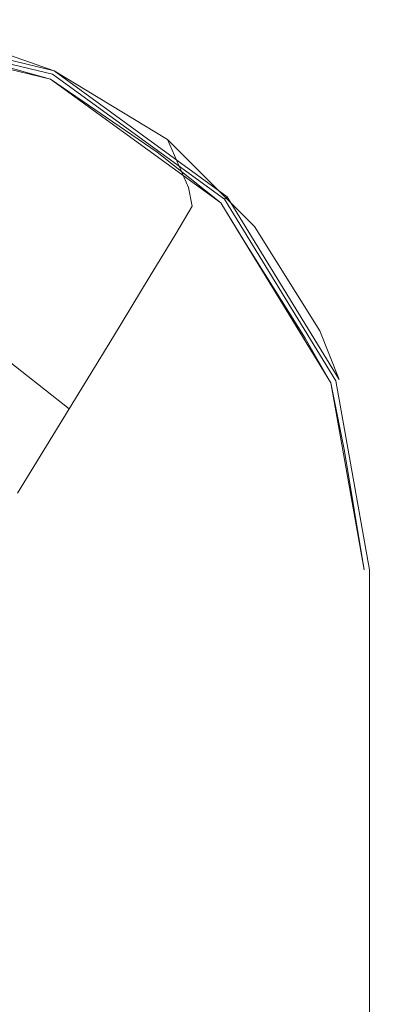
# Model space of a CAD drawing. Extents: x -105 to 105, y -188 to -1.
# Drawn here: x 89 to 95, y -54 to -36 of the extents above; entities that cross this region are included whole.
import ezdxf

# ---------------------------------------------------------------- set-up
doc = ezdxf.new("R2010")
doc.units = 0
doc.header["$LTSCALE"] = 500
doc.header["$MEASUREMENT"] = 0
doc.layers.add('EXC-CHROM', color=7, linetype='Continuous')

msp = doc.modelspace()

# ---------------------------------------------------------------- linework, layer by layer
at = {"layer": 'EXC-CHROM', "lineweight": 0}
for points, invisible_edges in [([(89.431, -36.796, 18.321), (85.651, -35.867, 18.221), (85.647, -35.954, 18.419), (89.431, -36.796, 18.321)], 15), ([(85.651, -35.867, 18.221), (89.431, -36.796, 18.321), (87.485, -36.109, 18.199), (85.651, -35.867, 18.221)], 10), ([(89.364, -36.943, 18.484), (85.647, -35.954, 18.419), (85.644, -36.051, 18.484), (89.364, -36.943, 18.484)], 15), ([(85.644, -36.051, 18.484), (87.418, -36.402, 18.507), (89.364, -36.943, 18.484), (85.644, -36.051, 18.484)], 10), ([(85.647, -35.954, 18.419), (89.404, -36.855, 18.419), (89.431, -36.796, 18.321), (85.647, -35.954, 18.419)], 14), ([(85.647, -35.954, 18.419), (89.364, -36.943, 18.484), (89.404, -36.855, 18.419), (85.647, -35.954, 18.419)], 15), ([(87.155, -36.434, 7.133), (87.485, -36.109, 18.199), (89.596, -36.848, 18.199), (87.155, -36.434, 7.133)], 15), ([(87.485, -36.109, 18.199), (89.431, -36.796, 18.321), (89.596, -36.848, 18.199), (87.485, -36.109, 18.199)], 14), ([(89.466, -37.118, 18.507), (87.418, -36.402, 18.507), (79.169, -53.026, 18.507), (89.466, -37.118, 18.507)], 15), ([(87.369, -36.496, 6.669), (87.155, -36.434, 7.133), (89.596, -36.848, 18.199), (87.369, -36.496, 6.669)], 15), ([(89.466, -37.118, 18.507), (89.364, -36.943, 18.484), (87.418, -36.402, 18.507), (89.466, -37.118, 18.507)], 13), ([(89.786, -37.396, 6.669), (87.369, -36.496, 6.669), (89.596, -36.848, 18.199), (89.786, -37.396, 6.669)], 15), ([(87.369, -36.496, 6.669), (89.786, -37.396, 6.669), (88.009, -36.779, 5.134), (87.369, -36.496, 6.669)], 15), ([(88.009, -36.779, 5.134), (91.94, -39.249, 4.486), (88.447, -37.175, 3.552), (88.009, -36.779, 5.134)], 15), ([(89.786, -37.396, 6.669), (91.94, -39.249, 4.486), (88.009, -36.779, 5.134), (89.786, -37.396, 6.669)], 15), ([(89.404, -36.855, 18.419), (92.578, -39.08, 18.321), (89.431, -36.796, 18.321), (89.404, -36.855, 18.419)], 13), ([(89.431, -36.796, 18.321), (91.49, -38.038, 18.199), (89.596, -36.848, 18.199), (89.431, -36.796, 18.321)], 14), ([(91.49, -38.038, 18.199), (89.431, -36.796, 18.321), (92.578, -39.08, 18.321), (91.49, -38.038, 18.199)], 15), ([(89.364, -36.943, 18.484), (92.53, -39.125, 18.419), (89.404, -36.855, 18.419), (89.364, -36.943, 18.484)], 15), ([(92.53, -39.125, 18.419), (89.364, -36.943, 18.484), (92.459, -39.191, 18.484), (92.53, -39.125, 18.419)], 13), ([(89.364, -36.943, 18.484), (89.466, -37.118, 18.507), (91.303, -38.272, 18.507), (89.364, -36.943, 18.484)], 11), ([(92.459, -39.191, 18.484), (89.364, -36.943, 18.484), (91.303, -38.272, 18.507), (92.459, -39.191, 18.484)], 15), ([(92.578, -39.08, 18.321), (89.404, -36.855, 18.419), (92.53, -39.125, 18.419), (92.578, -39.08, 18.321)], 13), ([(89.596, -36.848, 18.199), (91.49, -38.038, 18.199), (89.786, -37.396, 6.669), (89.596, -36.848, 18.199)], 15), ([(89.466, -37.118, 18.507), (79.169, -53.026, 18.507), (94.951, -45.848, 18.507), (89.466, -37.118, 18.507)], 15), ([(89.466, -37.118, 18.507), (94.951, -45.848, 18.507), (91.303, -38.272, 18.507), (89.466, -37.118, 18.507)], 15), ([(91.643, -39.749, 1.887), (88.688, -37.669, 1.952), (88.447, -37.175, 3.552), (91.643, -39.749, 1.887)], 15), ([(91.643, -39.749, 1.887), (88.447, -37.175, 3.552), (91.94, -39.249, 4.486), (91.643, -39.749, 1.887)], 15), ([(89.786, -37.396, 6.669), (91.49, -38.038, 18.199), (91.875, -38.908, 6.669), (89.786, -37.396, 6.669)], 15), ([(91.875, -38.908, 6.669), (91.94, -39.249, 4.486), (89.786, -37.396, 6.669), (91.875, -38.908, 6.669)], 14), ([(88.688, -37.669, 1.952), (91.643, -39.749, 1.887), (88.736, -38.247, 0.361), (88.688, -37.669, 1.952)], 15), ([(92.578, -39.08, 18.321), (93.072, -39.62, 18.199), (91.49, -38.038, 18.199), (92.578, -39.08, 18.321)], 13), ([(93.072, -39.62, 18.199), (91.875, -38.908, 6.669), (91.49, -38.038, 18.199), (93.072, -39.62, 18.199)], 13), ([(91.162, -40.545, -0.607), (88.642, -38.758, -0.883), (88.736, -38.247, 0.361), (91.162, -40.545, -0.607)], 15), ([(88.736, -38.247, 0.361), (91.643, -39.749, 1.887), (91.162, -40.545, -0.607), (88.736, -38.247, 0.361)], 15), ([(91.303, -38.272, 18.507), (94.951, -45.848, 18.507), (92.837, -39.807, 18.507), (91.303, -38.272, 18.507)], 15), ([(92.459, -39.191, 18.484), (91.303, -38.272, 18.507), (92.837, -39.807, 18.507), (92.459, -39.191, 18.484)], 14), ([(88.642, -38.758, -0.883), (91.162, -40.545, -0.607), (88.442, -39.298, -2.08), (88.642, -38.758, -0.883)], 15), ([(93.486, -40.922, 6.669), (91.875, -38.908, 6.669), (93.072, -39.62, 18.199), (93.486, -40.922, 6.669)], 15), ([(91.94, -39.249, 4.486), (91.875, -38.908, 6.669), (93.486, -40.922, 6.669), (91.94, -39.249, 4.486)], 15), ([(92.53, -39.125, 18.419), (94.611, -42.395, 18.321), (92.578, -39.08, 18.321), (92.53, -39.125, 18.419)], 9), ([(94.262, -41.514, 18.199), (92.578, -39.08, 18.321), (94.611, -42.395, 18.321), (94.262, -41.514, 18.199)], 15), ([(92.578, -39.08, 18.321), (94.262, -41.514, 18.199), (93.072, -39.62, 18.199), (92.578, -39.08, 18.321)], 13), ([(90.512, -41.613, -2.955), (88.145, -39.862, -3.226), (88.442, -39.298, -2.08), (90.512, -41.613, -2.955)], 15), ([(90.512, -41.613, -2.955), (88.442, -39.298, -2.08), (91.162, -40.545, -0.607), (90.512, -41.613, -2.955)], 15), ([(91.94, -39.249, 4.486), (93.71, -42.997, 2.1), (91.643, -39.749, 1.887), (91.94, -39.249, 4.486)], 11), ([(93.71, -42.997, 2.1), (91.94, -39.249, 4.486), (94.051, -42.495, 4.577), (93.71, -42.997, 2.1)], 15), ([(93.486, -40.922, 6.669), (94.051, -42.495, 4.577), (91.94, -39.249, 4.486), (93.486, -40.922, 6.669)], 15), ([(92.459, -39.191, 18.484), (94.55, -42.418, 18.419), (92.53, -39.125, 18.419), (92.459, -39.191, 18.484)], 15), ([(94.55, -42.418, 18.419), (92.459, -39.191, 18.484), (94.459, -42.452, 18.484), (94.55, -42.418, 18.419)], 13), ([(92.837, -39.807, 18.507), (94.459, -42.452, 18.484), (92.459, -39.191, 18.484), (92.837, -39.807, 18.507)], 10), ([(94.611, -42.395, 18.321), (92.53, -39.125, 18.419), (94.55, -42.418, 18.419), (94.611, -42.395, 18.321)], 13), ([(94.262, -41.514, 18.199), (93.486, -40.922, 6.669), (93.072, -39.62, 18.199), (94.262, -41.514, 18.199)], 15), ([(91.643, -39.749, 1.887), (93.173, -43.798, -0.255), (91.162, -40.545, -0.607), (91.643, -39.749, 1.887)], 11), ([(93.173, -43.798, -0.255), (91.643, -39.749, 1.887), (93.71, -42.997, 2.1), (93.173, -43.798, -0.255)], 15), ([(93.992, -41.644, 18.507), (92.837, -39.807, 18.507), (94.951, -45.848, 18.507), (93.992, -41.644, 18.507)], 14), ([(94.459, -42.452, 18.484), (92.837, -39.807, 18.507), (93.992, -41.644, 18.507), (94.459, -42.452, 18.484)], 11), ([(88.145, -39.862, -3.226), (90.512, -41.613, -2.955), (87.761, -40.442, -4.318), (88.145, -39.862, -3.226)], 15), ([(87.298, -41.032, -5.351), (87.761, -40.442, -4.318), (89.708, -42.928, -5.123), (87.298, -41.032, -5.351)], 15), ([(89.708, -42.928, -5.123), (87.761, -40.442, -4.318), (90.512, -41.613, -2.955), (89.708, -42.928, -5.123)], 15), ([(91.162, -40.545, -0.607), (92.457, -44.867, -2.441), (90.512, -41.613, -2.955), (91.162, -40.545, -0.607)], 11), ([(92.457, -44.867, -2.441), (91.162, -40.545, -0.607), (93.173, -43.798, -0.255), (92.457, -44.867, -2.441)], 15), ([(86.766, -41.625, -6.322), (87.298, -41.032, -5.351), (89.708, -42.928, -5.123), (86.766, -41.625, -6.322)], 13), ([(94.501, -43.292, 6.669), (93.486, -40.922, 6.669), (94.262, -41.514, 18.199), (94.501, -43.292, 6.669)], 15), ([(94.501, -43.292, 6.669), (94.051, -42.495, 4.577), (93.486, -40.922, 6.669), (94.501, -43.292, 6.669)], 15), ([(90.512, -41.613, -2.955), (91.579, -46.171, -4.423), (89.708, -42.928, -5.123), (90.512, -41.613, -2.955)], 11), ([(91.579, -46.171, -4.423), (90.512, -41.613, -2.955), (92.457, -44.867, -2.441), (91.579, -46.171, -4.423)], 15), ([(94.262, -41.514, 18.199), (94.611, -42.395, 18.321), (95, -43.625, 18.199), (94.262, -41.514, 18.199)], 14), ([(94.501, -43.292, 6.669), (94.262, -41.514, 18.199), (95, -43.625, 18.199), (94.501, -43.292, 6.669)], 15), ([(88.765, -44.458, -7.087), (86.766, -41.625, -6.322), (89.708, -42.928, -5.123), (88.765, -44.458, -7.087)], 15), ([(93.992, -41.644, 18.507), (94.951, -45.848, 18.507), (94.708, -43.692, 18.507), (93.992, -41.644, 18.507)], 15), ([(93.992, -41.644, 18.507), (94.708, -43.692, 18.507), (94.459, -42.452, 18.484), (93.992, -41.644, 18.507)], 15), ([(94.623, -45.93, 4.116), (93.71, -42.997, 2.1), (94.051, -42.495, 4.577), (94.623, -45.93, 4.116)], 15), ([(94.051, -42.495, 4.577), (94.501, -43.292, 6.669), (94.623, -45.93, 4.116), (94.051, -42.495, 4.577)], 15), ([(94.459, -42.452, 18.484), (95.067, -45.848, 18.482), (94.55, -42.418, 18.419), (94.459, -42.452, 18.484)], 15), ([(95.067, -45.848, 18.482), (94.459, -42.452, 18.484), (94.708, -43.692, 18.507), (95.067, -45.848, 18.482)], 8), ([(94.611, -42.395, 18.321), (94.55, -42.418, 18.419), (95.165, -45.848, 18.415), (94.611, -42.395, 18.321)], 15), ([(95.165, -45.848, 18.415), (94.55, -42.418, 18.419), (95.067, -45.848, 18.482), (95.165, -45.848, 18.415)], 14), ([(94.611, -42.395, 18.321), (95.165, -45.848, 18.415), (95.229, -45.848, 18.315), (94.611, -42.395, 18.321)], 15), ([(95.229, -45.848, 18.315), (95, -43.625, 18.199), (94.611, -42.395, 18.321), (95.229, -45.848, 18.315)], 15), ([(89.708, -42.928, -5.123), (90.562, -47.673, -6.179), (88.765, -44.458, -7.087), (89.708, -42.928, -5.123)], 11), ([(90.562, -47.673, -6.179), (89.708, -42.928, -5.123), (91.579, -46.171, -4.423), (90.562, -47.673, -6.179)], 15), ([(93.71, -42.997, 2.1), (94.143, -46.171, 1.663), (93.173, -43.798, -0.255), (93.71, -42.997, 2.1)], 15), ([(94.623, -45.93, 4.116), (94.143, -46.171, 1.663), (93.71, -42.997, 2.1), (94.623, -45.93, 4.116)], 15), ([(94.848, -45.848, 6.669), (94.501, -43.292, 6.669), (95.05, -45.848, 12.434), (94.848, -45.848, 6.669)], 15), ([(94.501, -43.292, 6.669), (95, -43.625, 18.199), (95.05, -45.848, 12.434), (94.501, -43.292, 6.669)], 15), ([(94.623, -45.93, 4.116), (94.501, -43.292, 6.669), (94.848, -45.848, 6.669), (94.623, -45.93, 4.116)], 15), ([(94.951, -45.848, 18.507), (95.067, -45.848, 18.482), (94.708, -43.692, 18.507), (94.951, -45.848, 18.507)], 15), ([(95, -43.625, 18.199), (95.229, -45.848, 18.315), (95.251, -45.848, 18.199), (95, -43.625, 18.199)], 15), ([(95.251, -45.848, 18.199), (95.05, -45.848, 12.434), (95, -43.625, 18.199), (95.251, -45.848, 18.199)], 15), ([(93.173, -43.798, -0.255), (93.424, -46.561, -0.681), (92.457, -44.867, -2.441), (93.173, -43.798, -0.255)], 15), ([(93.424, -46.561, -0.681), (93.173, -43.798, -0.255), (94.143, -46.171, 1.663), (93.424, -46.561, -0.681)], 15), ([(88.765, -44.458, -7.087), (90.025, -48.534, -6.944), (88.516, -49.429, -8.753), (88.765, -44.458, -7.087)], 15), ([(88.765, -44.458, -7.087), (90.562, -47.673, -6.179), (90.025, -48.534, -6.944), (88.765, -44.458, -7.087)], 15), ([(91.579, -46.171, -4.423), (92.457, -44.867, -2.441), (92.487, -47.092, -2.905), (91.579, -46.171, -4.423)], 15), ([(93.424, -46.561, -0.681), (92.487, -47.092, -2.905), (92.457, -44.867, -2.441), (93.424, -46.561, -0.681)], 15), ([(79.169, -53.026, 18.507), (94.951, -55.681, 18.507), (94.951, -45.848, 18.507), (79.169, -53.026, 18.507)], 15), ([(94.848, -45.848, 6.669), (94.848, -60.598, 6.669), (94.623, -45.93, 4.116), (94.848, -45.848, 6.669)], 15), ([(94.848, -45.848, 6.669), (95.05, -45.848, 12.434), (94.848, -60.598, 6.669), (94.848, -45.848, 6.669)], 15), ([(95.05, -75.348, 12.434), (94.848, -60.598, 6.669), (95.05, -45.848, 12.434), (95.05, -75.348, 12.434)], 15), ([(95.067, -45.848, 18.482), (94.951, -45.848, 18.507), (94.951, -55.681, 18.507), (95.067, -45.848, 18.482)], 15), ([(94.951, -55.681, 18.507), (95.067, -75.348, 18.482), (95.067, -45.848, 18.482), (94.951, -55.681, 18.507)], 15), ([(95.05, -75.348, 12.434), (95.05, -45.848, 12.434), (95.251, -60.598, 18.199), (95.05, -75.348, 12.434)], 15), ([(95.251, -60.598, 18.199), (95.05, -45.848, 12.434), (95.251, -45.848, 18.199), (95.251, -60.598, 18.199)], 15), ([(95.067, -75.348, 18.482), (95.165, -45.848, 18.415), (95.067, -45.848, 18.482), (95.067, -75.348, 18.482)], 15), ([(95.165, -45.848, 18.415), (95.067, -75.348, 18.482), (95.165, -75.348, 18.415), (95.165, -45.848, 18.415)], 11), ([(95.165, -75.348, 18.415), (95.229, -45.848, 18.315), (95.165, -45.848, 18.415), (95.165, -75.348, 18.415)], 15), ([(95.229, -45.848, 18.315), (95.165, -75.348, 18.415), (95.229, -75.348, 18.315), (95.229, -45.848, 18.315)], 15), ([(95.251, -45.848, 18.199), (95.229, -45.848, 18.315), (95.251, -60.598, 18.199), (95.251, -45.848, 18.199)], 15), ([(95.251, -60.598, 18.199), (95.229, -45.848, 18.315), (95.229, -75.348, 18.315), (95.251, -60.598, 18.199)], 15), ([(94.623, -75.263, 4.118), (94.143, -46.171, 1.663), (94.623, -45.93, 4.116), (94.623, -75.263, 4.118)], 15), ([(94.623, -45.93, 4.116), (94.848, -60.598, 6.669), (94.623, -75.263, 4.118), (94.623, -45.93, 4.116)], 15), ([(91.579, -46.171, -4.423), (91.353, -47.752, -4.99), (90.562, -47.673, -6.179), (91.579, -46.171, -4.423)], 15), ([(91.353, -47.752, -4.99), (91.579, -46.171, -4.423), (92.487, -47.092, -2.905), (91.353, -47.752, -4.99)], 15), ([(93.424, -46.561, -0.681), (94.143, -46.171, 1.663), (94.121, -75.007, 1.586), (93.424, -46.561, -0.681)], 15), ([(94.623, -75.263, 4.118), (94.121, -75.007, 1.586), (94.143, -46.171, 1.663), (94.623, -75.263, 4.118)], 15), ([(93.424, -46.561, -0.681), (93.341, -74.577, -0.904), (92.487, -47.092, -2.905), (93.424, -46.561, -0.681)], 15), ([(94.121, -75.007, 1.586), (93.341, -74.577, -0.904), (93.424, -46.561, -0.681), (94.121, -75.007, 1.586)], 15), ([(92.487, -47.092, -2.905), (91.628, -73.595, -4.526), (91.353, -47.752, -4.99), (92.487, -47.092, -2.905)], 15), ([(91.628, -73.595, -4.526), (92.487, -47.092, -2.905), (92.276, -73.969, -3.332), (91.628, -73.595, -4.526)], 15), ([(93.341, -74.577, -0.904), (92.276, -73.969, -3.332), (92.487, -47.092, -2.905), (93.341, -74.577, -0.904)], 15), ([(91.353, -47.752, -4.99), (90.025, -48.534, -6.944), (90.562, -47.673, -6.179), (91.353, -47.752, -4.99)], 15), ([(90.025, -48.534, -6.944), (91.353, -47.752, -4.99), (90.922, -73.183, -5.671), (90.025, -48.534, -6.944)], 15), ([(91.353, -47.752, -4.99), (91.628, -73.595, -4.526), (90.922, -73.183, -5.671), (91.353, -47.752, -4.99)], 15), ([(89.275, -72.214, -7.888), (88.516, -49.429, -8.753), (90.025, -48.534, -6.944), (89.275, -72.214, -7.888)], 15), ([(90.125, -72.716, -6.81), (89.275, -72.214, -7.888), (90.025, -48.534, -6.944), (90.125, -72.716, -6.81)], 15), ([(90.922, -73.183, -5.671), (90.125, -72.716, -6.81), (90.025, -48.534, -6.944), (90.922, -73.183, -5.671)], 15), ([(88.331, -71.656, -8.951), (88.516, -49.429, -8.753), (89.275, -72.214, -7.888), (88.331, -71.656, -8.951)], 15), ([(79.169, -53.026, 18.507), (94.951, -65.515, 18.507), (94.951, -55.681, 18.507), (79.169, -53.026, 18.507)], 15), ([(94.951, -65.515, 18.507), (79.169, -53.026, 18.507), (79.169, -69.893, 18.507), (94.951, -65.515, 18.507)], 15)]:
    msp.add_3dface(points, dxfattribs=dict(at, invisible_edges=invisible_edges))

doc.saveas('drawing.dxf')
